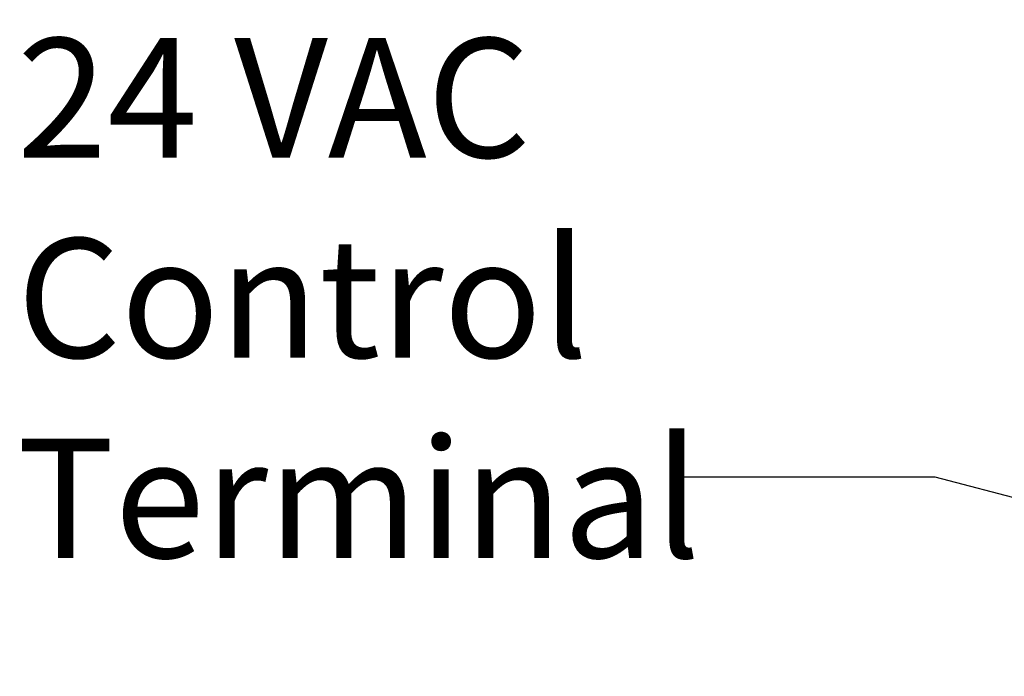
# Model space of a CAD drawing. Units: inches. Extents: x 0.3 to 10.6, y 0.5 to 8.2.
# Drawn here: x 3.3 to 4.2, y 6.7 to 7.3 of the extents above; entities that cross this region are included whole.
import ezdxf

# ---------------------------------------------------------------- set-up
doc = ezdxf.new("R2010")
doc.units = ezdxf.units.IN
doc.header["$MEASUREMENT"] = 0
doc.linetypes.add('SLD-Solid', pattern=[0])
doc.layers.add('DIMENSIONS', color=248, linetype='SLD-Solid')
doc.styles.add('SLDTEXTSTYLE0', font='GOTHIC.TTF', dxfattribs={"width": 0.913})
doc.styles.get("Standard").update_dxf_attribs({"font": 'GOTHIC.TTF'})
doc.dimstyles.new('SLDDIMSTYLE2', dxfattribs={"dimtxt": 0.104167, "dimasz": 0.1, "dimexe": 0, "dimexo": 0.0625, "dimgap": 0.026042, "dimtad": 0, "dimdec": 6, "dimlfac": 16, "dimrnd": 1e-09, "dimzin": 12, "dimdsep": 46, "dimlunit": 5, "dimtxsty": 'SLDTEXTSTYLE0', "dimsah": 1, "dimcen": 0.09, "dimadec": 0, "dimazin": 3, "dimtfac": 1, "dimtdec": 3, "dimtmove": 0, "dimatfit": 0, "dimfxl": 1, "dimfrac": 2, "dimtolj": 1, "dimtzin": 12, "dimarcsym": 0})
doc.dimstyles.new('SLDDIMSTYLE3', dxfattribs={"dimtxt": 0.18, "dimasz": 0.1, "dimexe": 0, "dimexo": 0.0625, "dimgap": 0, "dimtad": 0, "dimtih": 1, "dimtoh": 1, "dimdec": 0, "dimrnd": 1e-09, "dimzin": 0, "dimdsep": 46, "dimlunit": 5, "dimtxsty": 'Standard', "dimsah": 1, "dimcen": 0.09, "dimadec": 0, "dimazin": 0, "dimtfac": 0.1, "dimtdec": 0, "dimtofl": 0, "dimtmove": 0, "dimatfit": 3, "dimfxl": 1, "dimfrac": 2, "dimtolj": 1, "dimtzin": 0, "dimarcsym": 0})

# ---------------------------------------------------------------- blocks, each defined once
blk = doc.blocks.new('_D_4')
at = {"layer": 'DIMENSIONS', "color": 7}
for p, q in [((4.26636, 6.92004), (4.26636, 7.86255)), ((4.40511, 7.02793), (4.40511, 7.86255)), ((4.26636, 7.73755), (3.97556, 7.73755)), ((4.40511, 7.73755), (4.65511, 7.73755))]:
    blk.add_line(p, q, dxfattribs=at)
for points in [[(4.26636, 7.73755), (4.16636, 7.75255), (4.16636, 7.72255)], [(4.40511, 7.73755), (4.50511, 7.72255), (4.50511, 7.75255)]]:
    blk.add_solid(points, dxfattribs=at)
at = {"layer": 'DIMENSIONS', "color": 7, "char_height": 0.104167, "attachment_point": 1, "style": 'SLDTEXTSTYLE0'}
for s, insert in [('2 1/4"', (3.29732, 7.78785)), (' Typ.', (3.67039, 7.78785))]:
    blk.add_mtext(s, dxfattribs=dict(at, insert=insert))
blk = doc.blocks.new('SW_NOTE_2')
at = {"layer": 'DIMENSIONS', "color": 0, "char_height": 0.114583, "attachment_point": 1, "style": 'SLDTEXTSTYLE0'}
for s, insert in [('24 VAC', (-0.63166, 0.42137)), ('Control', (-0.63166, 0.22922)), ('Terminal', (-0.63166, 0.03707))]:
    blk.add_mtext(s, dxfattribs=dict(at, insert=insert))

msp = doc.modelspace()

# ---------------------------------------------------------------- block references
at = {"layer": 'DIMENSIONS', "color": 7}
msp.add_blockref('SW_NOTE_2', (3.9263415, 6.85441799), dxfattribs=at)

# ---------------------------------------------------------------- dimensions: what is measured, and where the dimension line sits
dim = msp.add_linear_dim(base=(4.40511496, 7.73754817), p1=(4.26636496, 6.87004429), p2=(4.40511496, 6.97793492), text='<> Typ.', dimstyle='SLDDIMSTYLE2', dxfattribs=at)
dim.commit()
dim.dimension.update_dxf_attribs({"geometry": '_D_4', "text_midpoint": (3.6364437, 7.73754817), "dimtype": 160})

# ---------------------------------------------------------------- leaders
msp.add_leader([(4.90653571, 6.66322815), (4.1763415, 6.85441799), (3.9263415, 6.85441799)], dimstyle='SLDDIMSTYLE3', dxfattribs=at)

doc.saveas('drawing.dxf')
